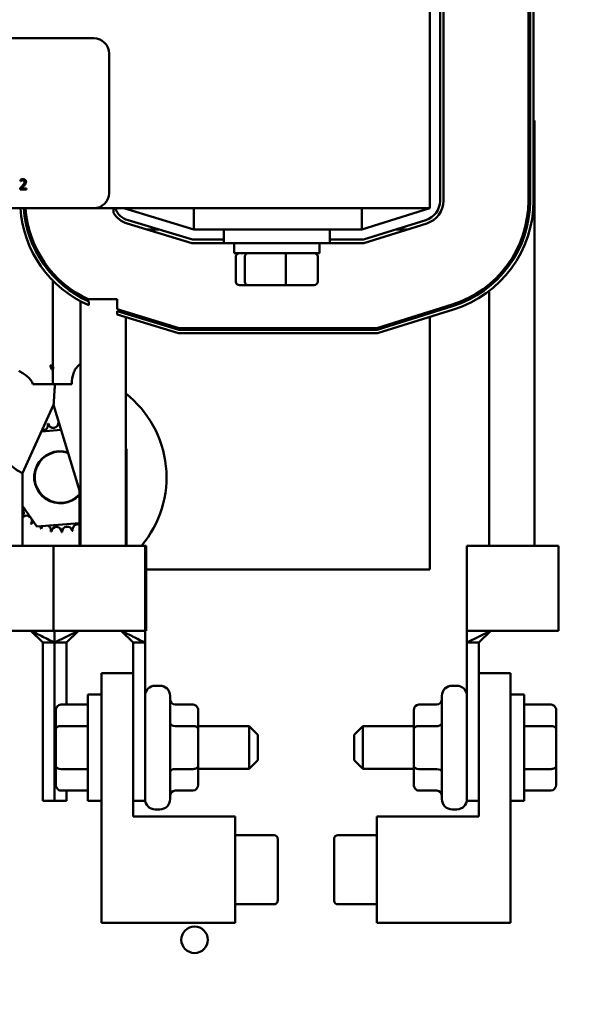
# Model space of a CAD drawing. Units: inches. Extents: x 2 to 86, y 1 to 67.
# Drawn here: x 15.9 to 17.8, y 46.8 to 50.1 of the extents above; entities that cross this region are included whole.
import ezdxf

# ---------------------------------------------------------------- set-up
doc = ezdxf.new("R2010")
doc.units = ezdxf.units.IN
doc.header["$LTSCALE"] = 4
doc.header["$MEASUREMENT"] = 0
doc.layers.add('Symbol (ANSI)', color=7, linetype='Continuous', lineweight=25)
doc.layers.add('Visible (ANSI)', color=7, linetype='Continuous', lineweight=50)
doc.styles.add('Note Text (ANSI)', font='tahoma.ttf')
doc.dimstyles.new('Default (ANSI)$7', dxfattribs={"dimscale": 4, "dimtxt": 0.12, "dimasz": 0.098425, "dimexe": 0.125, "dimexo": 0.0625, "dimgap": 0.031496, "dimtad": 0, "dimtih": 1, "dimtoh": 1, "dimrnd": 1e-08, "dimzin": 0, "dimdsep": 46, "dimtxsty": 'Note Text (ANSI)', "dimcen": 0.09, "dimdle": 0.393701, "dimclrd": 256, "dimclre": 256, "dimclrt": 256, "dimadec": 0, "dimazin": 1, "dimtfac": 1, "dimtofl": 0, "dimtmove": 0, "dimatfit": 3, "dimfxl": 1, "dimtolj": 1, "dimtzin": 4, "dimlwd": -1, "dimlwe": -1, "dimarcsym": 0})

msp = doc.modelspace()

# ---------------------------------------------------------------- linework, layer by layer
at = {"layer": 'Visible (ANSI)'}
for p, q in [((17.2956, 49.4682), (17.2956, 51.4682)), ((17.3299, 51.443), (17.3299, 49.4934)), ((17.3413, 49.4934), (17.3413, 51.443)), ((17.627, 51.443), (17.627, 49.4934)), ((17.6327, 49.4934), (17.6327, 51.443)), ((17.6442, 51.443), (17.6442, 49.4934)), ((13.4116, 50.0396), (16.1659, 50.0396)), ((16.2173, 49.9882), (16.2173, 49.5196)), ((17.6327, 49.7625), (17.627, 49.7625)), ((17.6475, 49.7625), (17.6442, 49.7625)), ((17.6475, 49.7625), (17.6475, 48.3339)), ((15.9186, 49.5359), (15.9186, 49.531)), ((15.9193, 49.5639), (15.9193, 49.5591)), ((15.9193, 49.5591), (15.9195, 49.5591)), ((15.9345, 49.5468), (15.9292, 49.5468)), ((15.9186, 49.531), (15.9397, 49.531)), ((15.9397, 49.535), (15.9229, 49.535)), ((15.9397, 49.531), (15.9397, 49.535)), ((16.1659, 49.4682), (13.4116, 49.4682)), ((16.1659, 49.4682), (17.2956, 49.4682)), ((16.2327, 49.4524), (16.2327, 49.4682)), ((16.267, 49.4682), (16.5024, 49.3968)), ((16.5024, 49.4682), (16.5024, 49.3968)), ((17.067, 49.3968), (17.2956, 49.4682)), ((17.067, 49.4682), (17.067, 49.3968)), ((16.2781, 49.4171), (16.4956, 49.351)), ((16.4973, 49.3625), (16.2814, 49.428)), ((17.2818, 49.4279), (17.0722, 49.3625)), ((17.074, 49.351), (17.2852, 49.417)), ((16.3843, 49.3968), (16.345, 49.3968)), ((16.5024, 49.3968), (17.067, 49.3968)), ((16.6027, 49.3968), (16.6027, 49.351)), ((16.9599, 49.3968), (16.9599, 49.351)), ((17.2203, 49.3968), (17.182, 49.3968)), ((16.4956, 49.351), (16.6027, 49.351)), ((16.6027, 49.3625), (16.4973, 49.3625)), ((16.9599, 49.351), (16.6027, 49.351)), ((16.6384, 49.3173), (16.6384, 49.351)), ((16.9242, 49.3173), (16.9242, 49.351)), ((17.0722, 49.3625), (16.9599, 49.3625)), ((16.9599, 49.351), (17.074, 49.351)), ((16.6384, 49.3173), (16.9242, 49.3173)), ((16.6437, 49.2213), (16.6437, 49.3059)), ((16.6743, 49.2213), (16.6743, 49.3059)), ((16.8119, 49.2213), (16.8119, 49.3059)), ((16.9189, 49.2213), (16.9189, 49.3059)), ((16.028, 49.2421), (16.028, 49.2506)), ((16.0339, 49.2358), (16.0339, 49.2441)), ((16.034, 49.2357), (16.034, 49.244)), ((16.028, 49.2196), (16.028, 49.2255)), ((16.028, 49.2196), (16.028, 48.937)), ((16.0505, 49.2196), (16.0591, 49.2196)), ((16.6563, 49.2099), (16.684, 49.2099)), ((16.684, 49.2099), (16.8091, 49.2099)), ((16.8091, 49.2099), (16.9063, 49.2099)), ((17.4951, 49.2048), (17.4951, 49.2122)), ((17.4951, 49.1902), (17.4951, 48.3339)), ((16.1208, 49.156), (16.1208, 48.3339)), ((16.1461, 49.1625), (16.1331, 49.1625)), ((16.1424, 49.1642), (16.1424, 49.1625)), ((16.2451, 49.1625), (16.1489, 49.1625)), ((16.1489, 49.1612), (16.1489, 49.1625)), ((16.1489, 49.1424), (16.1489, 49.1549)), ((16.2451, 49.1625), (16.2451, 49.1285)), ((17.3704, 49.1443), (17.1176, 49.0653)), ((17.1185, 49.0596), (17.3721, 49.1389)), ((16.4532, 49.0653), (16.2451, 49.1285)), ((16.2451, 49.1225), (16.4524, 49.0596)), ((16.2451, 49.1225), (16.2451, 49.1106)), ((16.4507, 49.0482), (16.2451, 49.1106)), ((16.2732, 49.12), (16.2732, 49.114)), ((17.3755, 49.128), (17.1202, 49.0482)), ((17.2956, 49.115), (17.2956, 49.121)), ((16.2732, 49.102), (16.2732, 48.3339)), ((17.2956, 48.2539), (17.2956, 49.103)), ((17.1202, 49.0482), (16.4507, 49.0482)), ((16.4524, 49.0596), (17.1185, 49.0596)), ((17.1176, 49.0653), (16.4532, 49.0653)), ((16.0302, 48.9359), (16.0197, 48.9407)), ((16.028, 48.9227), (16.028, 48.8768)), ((16.028, 48.8768), (15.9616, 48.8768)), ((16.0919, 48.8768), (16.028, 48.8768)), ((16.0434, 48.8768), (16.0439, 48.8755)), ((16.0439, 48.8755), (16.0435, 48.8768)), ((15.9269, 48.5777), (16.0309, 48.8075)), ((16.1177, 48.5198), (16.0309, 48.8075)), ((15.9904, 48.7181), (16.0563, 48.7233)), ((16.2763, 48.6596), (16.2732, 48.6596)), ((16.2763, 48.3339), (16.2763, 48.6596)), ((15.9269, 48.3339), (15.9269, 48.5777)), ((16.1177, 48.3339), (16.1177, 48.5198)), ((15.9747, 48.3987), (15.9269, 48.4683)), ((16.1177, 48.41), (15.9747, 48.3987)), ((16.0304, 48.3339), (15.8748, 48.3339)), ((16.3384, 48.3339), (16.0304, 48.3339)), ((16.0304, 48.0482), (16.0304, 48.3339)), ((16.3425, 48.3339), (16.3384, 48.3339)), ((16.3384, 48.0482), (16.3384, 48.3339)), ((16.3425, 48.0482), (16.3425, 48.3339)), ((17.7282, 48.3339), (17.4202, 48.3339)), ((17.4202, 48.0482), (17.4202, 48.3339)), ((17.7282, 48.0482), (17.7282, 48.3339)), ((16.3425, 48.2539), (17.2956, 48.2539)), ((15.9545, 48.0482), (15.7265, 48.0482)), ((15.9545, 48.0482), (15.9945, 48.0082)), ((15.9545, 48.0482), (16.0304, 48.0482)), ((16.2584, 48.0482), (16.0304, 48.0482)), ((16.0345, 48.0482), (16.0345, 48.0082)), ((16.1145, 48.0482), (16.0345, 48.0082)), ((16.0345, 48.0082), (16.0345, 48.0482)), ((16.1145, 48.0482), (16.0745, 48.0082)), ((16.2584, 48.0482), (16.2984, 48.0082)), ((16.2584, 48.0482), (16.3384, 48.0482)), ((16.3425, 48.0482), (16.3384, 48.0482)), ((16.3384, 48.0482), (16.3384, 48.0082)), ((17.5002, 48.0482), (17.4202, 48.0082)), ((17.4202, 48.0482), (17.5002, 48.0482)), ((17.4202, 48.0082), (17.4202, 48.0482)), ((17.5002, 48.0482), (17.4602, 48.0082)), ((17.7282, 48.0482), (17.5002, 48.0482)), ((15.9945, 47.6556), (15.9945, 48.0082)), ((16.0345, 48.0082), (15.9945, 48.0082)), ((16.0345, 47.6556), (16.0345, 48.0082)), ((16.0345, 48.0082), (16.0345, 47.6556)), ((16.0345, 48.0082), (16.0745, 48.0082)), ((16.0745, 48.0082), (16.0745, 47.8001)), ((16.2984, 47.6556), (16.2984, 48.0082)), ((16.3384, 48.0082), (16.2984, 48.0082)), ((16.3384, 47.6556), (16.3384, 48.0082)), ((17.4202, 48.0082), (17.4202, 47.6556)), ((17.4202, 48.0082), (17.4602, 48.0082)), ((17.4602, 48.0082), (17.4602, 47.6556)), ((16.1916, 47.9056), (16.2984, 47.9056)), ((16.1916, 47.0663), (16.1916, 47.9056)), ((16.2984, 47.9056), (16.2984, 47.4235)), ((17.4602, 47.4235), (17.4602, 47.9056)), ((17.4602, 47.9056), (17.567, 47.9056)), ((17.567, 47.9056), (17.567, 47.0663)), ((16.3727, 47.8636), (16.3882, 47.8636)), ((17.3859, 47.8636), (17.3704, 47.8636)), ((16.1459, 47.477), (16.1459, 47.8342)), ((16.1916, 47.8342), (16.1459, 47.8342)), ((16.4224, 47.8293), (16.4224, 47.4819)), ((17.3362, 47.4819), (17.3362, 47.8293)), ((17.567, 47.8342), (17.6127, 47.8342)), ((17.6127, 47.8342), (17.6127, 47.477)), ((16.0556, 47.8001), (16.1459, 47.8001)), ((16.4996, 47.8001), (16.4396, 47.8001)), ((17.259, 47.8001), (17.319, 47.8001)), ((17.703, 47.8001), (17.6127, 47.8001)), ((16.0384, 47.7803), (16.0384, 47.7179)), ((16.5167, 47.7181), (16.5167, 47.7803)), ((17.2419, 47.7803), (17.2419, 47.7179)), ((17.7202, 47.7181), (17.7202, 47.7803)), ((16.0384, 47.7179), (16.0384, 47.5932)), ((16.0556, 47.7278), (16.1459, 47.7278)), ((16.4996, 47.728), (16.4396, 47.728)), ((16.5167, 47.727), (16.6887, 47.727)), ((16.5167, 47.5934), (16.5167, 47.7181)), ((16.6887, 47.5842), (16.6887, 47.727)), ((16.7173, 47.6985), (16.6887, 47.727)), ((17.0413, 47.6985), (17.0699, 47.727)), ((17.0699, 47.727), (17.0699, 47.5842)), ((17.2419, 47.727), (17.0699, 47.727)), ((17.2419, 47.7179), (17.2419, 47.5932)), ((17.259, 47.7278), (17.319, 47.7278)), ((17.703, 47.728), (17.6127, 47.728)), ((17.7202, 47.5934), (17.7202, 47.7181)), ((16.7173, 47.6985), (16.7173, 47.6128)), ((17.0413, 47.6128), (17.0413, 47.6985)), ((15.9945, 47.6556), (15.9945, 47.477)), ((16.0345, 47.6556), (16.0345, 47.477)), ((16.0345, 47.477), (16.0345, 47.6556)), ((16.3384, 47.6556), (16.3384, 47.477)), ((17.4202, 47.477), (17.4202, 47.6556)), ((16.0384, 47.5932), (16.0384, 47.5309)), ((16.4996, 47.5835), (16.4396, 47.5835)), ((16.5167, 47.5309), (16.5167, 47.5934)), ((16.5167, 47.5842), (16.6887, 47.5842)), ((16.7173, 47.6128), (16.6887, 47.5842)), ((17.0413, 47.6128), (17.0699, 47.5842)), ((17.2419, 47.5842), (17.0699, 47.5842)), ((17.2419, 47.5932), (17.2419, 47.5309)), ((17.703, 47.5835), (17.6127, 47.5835)), ((17.7202, 47.5309), (17.7202, 47.5934)), ((16.0556, 47.5833), (16.1459, 47.5833)), ((17.259, 47.5833), (17.319, 47.5833)), ((16.0556, 47.5111), (16.1459, 47.5111)), ((16.0745, 47.477), (16.0745, 47.5111)), ((16.4996, 47.5111), (16.4396, 47.5111)), ((17.259, 47.5111), (17.319, 47.5111)), ((17.703, 47.5111), (17.6127, 47.5111)), ((16.0345, 47.477), (15.9945, 47.477)), ((16.0345, 47.477), (16.0745, 47.477)), ((16.1916, 47.477), (16.1459, 47.477)), ((16.3384, 47.477), (16.2984, 47.477)), ((17.4202, 47.477), (17.4602, 47.477)), ((17.567, 47.477), (17.6127, 47.477)), ((16.2984, 47.4235), (16.6413, 47.4235)), ((16.3727, 47.4476), (16.3882, 47.4476)), ((16.6413, 47.4235), (16.6413, 47.0663)), ((17.1173, 47.0663), (17.1173, 47.4235)), ((17.1173, 47.4235), (17.4602, 47.4235)), ((17.3859, 47.4476), (17.3704, 47.4476)), ((16.6413, 47.361), (16.7727, 47.361)), ((17.1173, 47.361), (16.9859, 47.361)), ((16.7842, 47.2449), (16.7842, 47.3495)), ((16.9744, 47.3495), (16.9744, 47.1404)), ((16.7842, 47.1404), (16.7842, 47.2449)), ((16.6413, 47.1289), (16.7727, 47.1289)), ((17.1173, 47.1289), (16.9859, 47.1289)), ((16.6413, 47.0663), (16.1916, 47.0663)), ((17.567, 47.0663), (17.1173, 47.0663))]:
    msp.add_line(p, q, dxfattribs=at)
msp.add_circle((16.5049, 47.0097), 0.0446, dxfattribs=at)
for centre, radius, start, end in [((16.1659, 49.9882), 0.0514, 0, 90), ((16.1659, 49.5196), 0.0514, 270, 0), ((17.2613, 49.4934), 0.0686, 287.354, 0), ((17.2613, 49.4934), 0.08, 287.354, 0), ((17.2613, 49.4934), 0.3657, 287.354, 0), ((17.2613, 49.4934), 0.3714, 287.354, 0), ((17.2613, 49.4934), 0.3829, 287.354, 0), ((16.3013, 49.4936), 0.3829, 183.8078, 246.5449), ((16.3013, 49.4936), 0.3714, 183.9251, 245.7777), ((16.3013, 49.4936), 0.3657, 183.9866, 245.3743), ((16.3013, 49.4936), 0.08, 211.0027, 253.1195), ((16.3013, 49.4936), 0.0686, 201.7642, 253.1195), ((16.0535, 48.564), 0.3571, 319.8949, 52.03), ((15.9948, 48.7391), 0.0172, 261.335, 15.8552), ((16.0535, 48.564), 0.1847, 102.6326, 103.1795), ((16.0301, 48.7471), 0.0172, 189.9568, 4.6052), ((16.0535, 48.564), 0.1847, 91.4951, 91.9295), ((16.0663, 48.7482), 0.0172, 182.931, 210.6689), ((16.0535, 48.564), 0.0877, 73.0424, 317.1024), ((16.0535, 48.564), 0.0864, 72.4645, 318.0381), ((15.9142, 48.4428), 0.0172, 317.2876, 42.7124), ((16.0535, 48.564), 0.1847, 226.7053, 226.9295), ((15.9405, 48.4179), 0.0172, 324.9568, 139.6052), ((15.9712, 48.3987), 0.0172, 114.8275, 150.8552), ((16.0535, 48.564), 0.1847, 237.6326, 238.1795), ((15.9712, 48.3987), 0.0172, 336.2068, 3.6682), ((16.0535, 48.564), 0.1847, 248.8826, 249.4295), ((16.005, 48.3858), 0.0172, 122.3365, 162.1052), ((16.005, 48.3858), 0.0172, 347.4568, 66.682), ((16.0535, 48.564), 0.1847, 260.1326, 260.6795), ((16.0407, 48.3798), 0.0172, 358.7068, 173.3552), ((16.0535, 48.564), 0.1847, 271.3826, 271.9295), ((16.0769, 48.3808), 0.0172, 9.9568, 184.6052), ((16.0535, 48.564), 0.1847, 282.6326, 283.1795), ((16.1122, 48.3889), 0.0172, 71.1533, 195.8552), ((16.3727, 47.8293), 0.0343, 90, 180), ((16.3882, 47.8293), 0.0343, 0, 90), ((17.3704, 47.8293), 0.0343, 90, 180), ((17.3859, 47.8293), 0.0343, 0, 90), ((16.3727, 47.4819), 0.0343, 180, 270), ((16.3882, 47.4819), 0.0343, 270, 0), ((17.3704, 47.4819), 0.0343, 180, 270), ((17.3859, 47.4819), 0.0343, 270, 0), ((16.7727, 47.3495), 0.0114, 0, 90), ((16.9859, 47.3495), 0.0114, 90, 180), ((16.7727, 47.1403), 0.0114, 270, 0), ((16.9859, 47.1403), 0.0114, 180, 270)]:
    msp.add_arc(centre, radius, start, end, dxfattribs=at)
for centre, major_axis, ratio, start_param, end_param in [((16.6563, 49.3059), (0.0126, 0), 0.90953, 1.570796, 3.141593), ((16.684, 49.3059), (0, 0.0114), 0.855309, 0, 1.570796), ((16.8091, 49.3059), (0, 0.0114), 0.244161, 4.712389, 6.283185), ((16.9063, 49.3059), (-0.0126, 0), 0.90953, 3.141593, 4.712389), ((16.6563, 49.2213), (0.0126, 0), 0.90953, 3.141593, 4.712389), ((16.684, 49.2213), (0, -0.0114), 0.855309, 4.712389, 6.283185), ((16.8091, 49.2213), (0, -0.0114), 0.244161, 0, 1.570796), ((16.9063, 49.2213), (-0.0126, 0), 0.90953, 1.570796, 3.141593), ((16.4396, 47.8199), (0, -0.0198), 0.866026, 4.712389, 6.283185), ((17.319, 47.8199), (0, 0.0198), 0.866026, 3.141593, 4.712389), ((16.0556, 47.7803), (0, -0.0198), 0.866026, 3.141593, 4.712389), ((16.4996, 47.7803), (0, -0.0198), 0.866026, 1.570796, 3.141593), ((17.259, 47.7803), (0, -0.0198), 0.866026, 3.141593, 4.712389), ((17.703, 47.7803), (0, -0.0198), 0.866026, 1.570796, 3.141593), ((16.0556, 47.7179), (0.0171, 0), 0.576479, 1.570796, 3.141593), ((16.4396, 47.7379), (0.0171, 0), 0.578221, 3.141593, 4.712389), ((16.4996, 47.7181), (-0.0171, 0), 0.578221, 3.141593, 4.712389), ((17.259, 47.7179), (0.0171, 0), 0.576479, 1.570796, 3.141593), ((17.319, 47.7376), (-0.0171, 0), 0.576479, 1.570796, 3.141593), ((17.703, 47.7181), (-0.0171, 0), 0.578221, 3.141593, 4.712389), ((16.0556, 47.5932), (0.0171, 0), 0.578221, 3.141593, 4.712389), ((16.4396, 47.5736), (0.0171, 0), 0.576479, 1.570796, 3.141593), ((16.4996, 47.5934), (-0.0171, 0), 0.576479, 1.570796, 3.141593), ((17.259, 47.5932), (0.0171, 0), 0.578221, 3.141593, 4.712389), ((17.703, 47.5934), (-0.0171, 0), 0.576479, 1.570796, 3.141593), ((17.319, 47.5733), (-0.0171, 0), 0.578221, 3.141593, 4.712389), ((16.0556, 47.5309), (0, 0.0198), 0.866026, 1.570796, 3.141593), ((16.4996, 47.5309), (0, 0.0198), 0.866026, 3.141593, 4.712389), ((17.259, 47.5309), (0, 0.0198), 0.866026, 1.570796, 3.141593), ((17.703, 47.5309), (0, 0.0198), 0.866026, 3.141593, 4.712389), ((16.4396, 47.4913), (0, -0.0198), 0.866026, 3.141593, 4.712389), ((17.319, 47.4913), (0, 0.0198), 0.866026, 4.712389, 6.283185)]:
    msp.add_ellipse(centre, major_axis=major_axis, ratio=ratio, start_param=start_param, end_param=end_param, dxfattribs=at)
for points, knots in [([(15.9268, 49.5441), (15.9256, 49.5427), (15.9242, 49.5413), (15.922, 49.5392), (15.9206, 49.5378), (15.9186, 49.5359)], [-0.098225, -0.098225, -0.098225, -0.098225, -0.03715726, -0.03715726, 0, 0, 0, 0]), ([(15.9281, 49.566), (15.9264, 49.566), (15.9248, 49.5657), (15.9226, 49.5651), (15.9207, 49.5646), (15.9193, 49.5639)], [-0.0691937, -0.0691937, -0.0691937, -0.0691937, -0.02068373, -0.02068373, 0, 0, 0, 0]), ([(15.9195, 49.5591), (15.92, 49.5594), (15.9205, 49.5597), (15.9212, 49.5601), (15.9219, 49.5606), (15.9229, 49.5609)], [-0.04016296, -0.04016296, -0.04016296, -0.04016296, -0.01380426, -0.01380426, 0, 0, 0, 0]), ([(15.9229, 49.5609), (15.9236, 49.5613), (15.9244, 49.5615), (15.9257, 49.5618), (15.9266, 49.562), (15.9277, 49.562)], [-0.04725292, -0.04725292, -0.04725292, -0.04725292, -0.0155311, -0.0155311, 0, 0, 0, 0]), ([(15.9229, 49.535), (15.9242, 49.5362), (15.9258, 49.5377), (15.9283, 49.5401), (15.9298, 49.5415), (15.9319, 49.5439)], [-0.0877772, -0.0877772, -0.0877772, -0.0877772, -0.0421983, -0.0421983, 0, 0, 0, 0]), ([(15.9277, 49.562), (15.9288, 49.562), (15.9296, 49.5618), (15.9308, 49.5614), (15.9314, 49.5611), (15.9319, 49.5606)], [-0.0167019, -0.0167019, -0.0167019, -0.0167019, -0.00937535, -0.00937535, 0, 0, 0, 0]), ([(15.9383, 49.5566), (15.9383, 49.5573), (15.9382, 49.558), (15.938, 49.5594), (15.9378, 49.5601), (15.9371, 49.5617), (15.9365, 49.5626), (15.9351, 49.564), (15.9341, 49.5647), (15.9313, 49.5658), (15.9297, 49.566), (15.9281, 49.566)], [-0.0959954, -0.0959954, -0.0959954, -0.0959954, -0.07980065, -0.07980065, -0.06487587, -0.06487587, -0.04062092, -0.04062092, -0.02135969, -0.02135969, 0, 0, 0, 0]), ([(15.9336, 49.5563), (15.9336, 49.5554), (15.9335, 49.5545), (15.933, 49.5527), (15.9327, 49.5518), (15.9315, 49.5497), (15.9304, 49.5482), (15.9292, 49.5468)], [-0.07149243, -0.07149243, -0.07149243, -0.07149243, -0.05605175, -0.05605175, -0.04006474, -0.04006474, -0.01529628, -0.01529628, -0.01529628, -0.01529628]), ([(15.9319, 49.5606), (15.9322, 49.5604), (15.9324, 49.5601), (15.9329, 49.5595), (15.933, 49.5592), (15.9334, 49.5584), (15.9336, 49.5576), (15.9336, 49.5563)], [-0.04464707, -0.04464707, -0.04464707, -0.04464707, -0.03129217, -0.03129217, -0.01729254, -0.01729254, 0, 0, 0, 0]), ([(15.9319, 49.5439), (15.9328, 49.5448), (15.9337, 49.5458), (15.9345, 49.5468), (15.9345, 49.5468), (15.9345, 49.5468)], [-0.07398698, -0.07398698, -0.07398698, -0.07398698, -0.02226792, -0.02226792, -0.0219891, -0.0219891, -0.0219891, -0.0219891]), ([(15.9365, 49.5497), (15.9371, 49.5507), (15.9375, 49.5518), (15.938, 49.5534), (15.9383, 49.5547), (15.9383, 49.5566)], [-0.07215234, -0.07215234, -0.07215234, -0.07215234, -0.02522384, -0.02522384, 0, 0, 0, 0]), ([(16.028, 48.9227), (16.0262, 48.9252), (16.0246, 48.9279), (16.0217, 48.9339), (16.0206, 48.9372), (16.0197, 48.9407)], [-0.4469702, -0.4469702, -0.4469702, -0.4469702, -0.3540576, -0.3540576, -0.2577899, -0.2577899, -0.2577899, -0.2577899]), ([(16.0919, 48.8768), (16.0924, 48.8919), (16.0943, 48.9035), (16.0994, 48.9187), (16.1019, 48.9238), (16.1087, 48.9338), (16.1128, 48.9381), (16.1181, 48.9429), (16.1195, 48.944), (16.1208, 48.9451)], [-2.1187852, -2.1187852, -2.1187852, -2.1187852, -1.9046425, -1.9046425, -1.767283, -1.767283, -1.601451, -1.601451, -1.5461802, -1.5461802, -1.5461802, -1.5461802]), ([(15.9136, 48.9217), (15.9136, 48.9217), (15.9148, 48.921), (15.9203, 48.9178), (15.9257, 48.9147), (15.9367, 48.9074), (15.9414, 48.904), (15.9488, 48.8974), (15.9519, 48.8941), (15.9576, 48.8862), (15.9599, 48.8819), (15.9616, 48.8768)], [-0.5398554, -0.5398554, -0.5398554, -0.5398554, -0.4274182, -0.4274182, -0.2626978, -0.2626978, -0.1508222, -0.1508222, -0.0736964, -0.0736964, 0, 0, 0, 0]), ([(16.0309, 48.8075), (16.0309, 48.8075), (16.031, 48.8088), (16.0313, 48.8141), (16.0316, 48.8181), (16.0325, 48.8329), (16.0334, 48.8469), (16.0347, 48.8662), (16.035, 48.8714), (16.0354, 48.8768)], [2.6472876, 2.6472876, 2.6472876, 2.6472876, 2.7672936, 2.7672936, 2.8872995, 2.8872995, 3.1273115, 3.1273115, 3.2071497, 3.2071497, 3.2071497, 3.2071497]), ([(15.9269, 48.5777), (15.9269, 48.5777), (15.9254, 48.5784), (15.9188, 48.5817), (15.9136, 48.5842), (15.9043, 48.5901), (15.901, 48.5923), (15.894, 48.598), (15.8902, 48.6016), (15.8849, 48.6086), (15.8831, 48.6116), (15.8799, 48.6184), (15.8786, 48.6222), (15.8775, 48.627), (15.8773, 48.628), (15.8771, 48.6289)], [1.8321923, 1.8321923, 1.8321923, 1.8321923, 2.0486512, 2.0486512, 2.2651101, 2.2651101, 2.3522515, 2.3522515, 2.439393, 2.439393, 2.4915091, 2.4915091, 2.5436252, 2.5436252, 2.555913, 2.555913, 2.555913, 2.555913]), ([(15.9545, 48.0482), (15.9678, 48.0415), (15.9812, 48.0349), (16.0078, 48.0215), (16.0212, 48.0149), (16.0345, 48.0082)], [-0.4421293, -0.4421293, -0.4421293, -0.4421293, -0.2210567, -0.2210567, -0.000001, -0.000001, -0.000001, -0.000001]), ([(16.2584, 48.0482), (16.2718, 48.0415), (16.2851, 48.0349), (16.3118, 48.0215), (16.3251, 48.0149), (16.3384, 48.0082)], [-0.4421293, -0.4421293, -0.4421293, -0.4421293, -0.2210567, -0.2210567, -0.000001, -0.000001, -0.000001, -0.000001])]:
    msp.add_open_spline(points, degree=3, knots=knots, dxfattribs=at)
for points in [[(15.9292, 49.5468), (15.9284, 49.5459), (15.9276, 49.545), (15.9268, 49.5441)], [(15.9345, 49.5468), (15.9348, 49.5472), (15.9357, 49.5483), (15.9365, 49.5497)], [(16.0302, 48.9359), (16.0295, 48.9316), (16.0288, 48.9272), (16.028, 48.9227)], [(16.1208, 48.5213), (16.1187, 48.5202), (16.1177, 48.5198), (16.1177, 48.5198)]]:
    msp.add_open_spline(points, degree=3, dxfattribs=at)

# ---------------------------------------------------------------- leaders
at = {"layer": 'Symbol (ANSI)', "annotation_type": 0, "has_hookline": 1, "hookline_direction": 1, "text_width": 0.2063}
msp.add_leader([(14.3593, 47.0663), (14.3668, 41.7925), (22.8107, 41.7925)], dimstyle='Default (ANSI)$7', override={"dimtad": 0}, dxfattribs=at)

doc.saveas('drawing.dxf')
